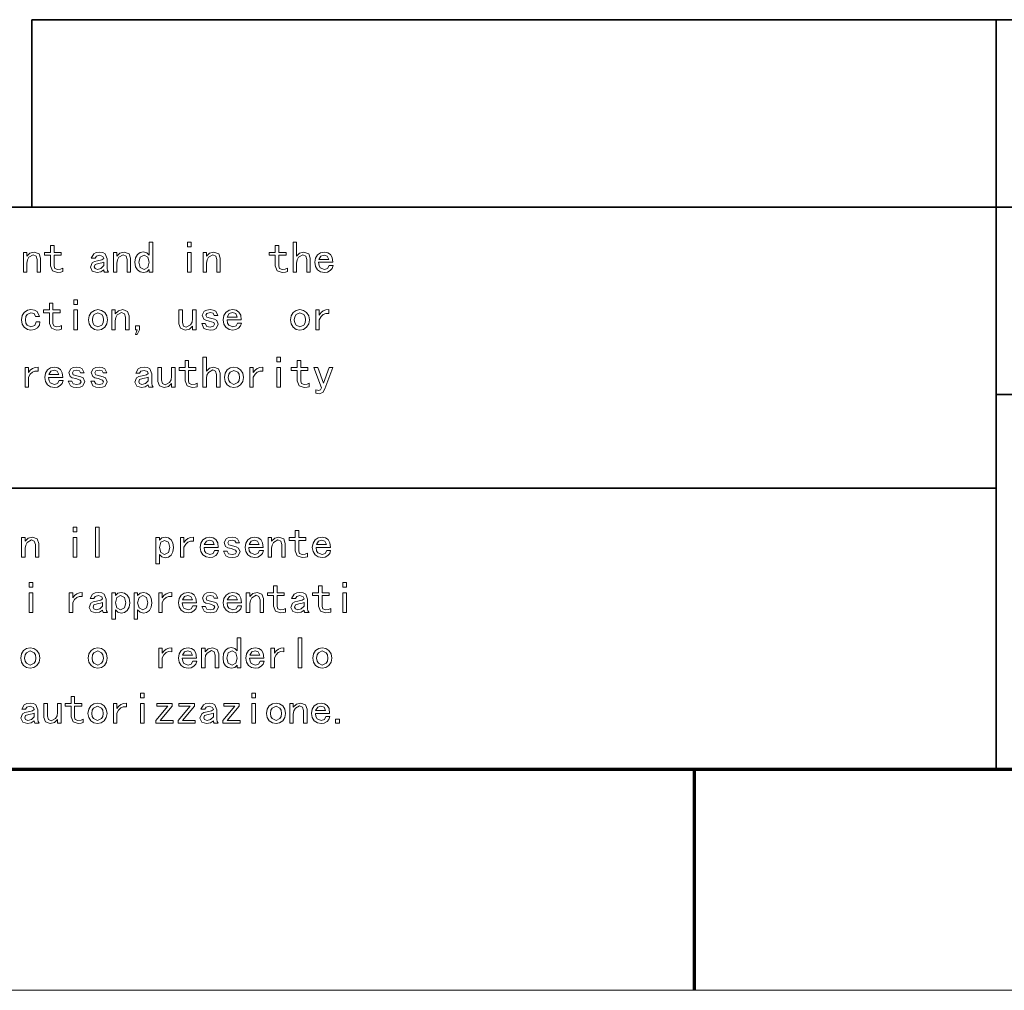
# Model space of a CAD drawing. Extents: x 0 to 420, y 0 to 297.
# Drawn here: x 183 to 227, y 0 to 44 of the extents above; entities that cross this region are included whole.
import ezdxf

# ---------------------------------------------------------------- set-up
doc = ezdxf.new("R2010")
doc.units = 0

msp = doc.modelspace()

# ---------------------------------------------------------------- linework, layer by layer
at = {"color": 7, "lineweight": 35, "ltscale": 0.211669}
msp.add_line((183.559998, 43.867001), (183.559998, 35.400249), dxfattribs=at)
at = {"color": 7, "lineweight": 35}
for p, q in [((410, 43.867001), (183.559998, 43.867001)), ((227.119995, 10), (227.119995, 43.867001)), ((140, 35.400249), (227.119995, 35.400249)), ((227.119995, 35.400249), (323.640015, 35.400249)), ((227.119995, 26.9335), (410, 26.9335)), ((140, 22.700125), (227.119995, 22.700125))]:
    msp.add_line(p, q, dxfattribs=at)
at = {"color": 7, "lineweight": 70}
msp.add_line((17, 10), (410, 10), dxfattribs=at)
at = {"color": 7, "lineweight": 70, "ltscale": 0.25}
msp.add_line((213.5, 0), (213.5, 10), dxfattribs=at)
at = {"color": 7, "lineweight": 13}
msp.add_line((0, 0), (420, 0), dxfattribs=at)
for points in [[(189.022598, 32.455822), (188.86351, 32.455822), (188.86351, 32.575142), (188.752136, 32.471733), (188.601013, 32.439915), (188.453857, 32.46875), (188.330551, 32.555256), (188.247025, 32.699432), (188.219193, 32.901276), (188.247025, 33.104118), (188.330551, 33.251278), (188.453857, 33.340767), (188.601013, 33.370594), (188.752136, 33.334801), (188.86351, 33.227413), (188.86351, 33.816051), (189.022598, 33.816051)], [(190.756042, 33.601276), (190.596954, 33.601276), (190.596954, 33.808094), (190.756042, 33.808094)], [(196.141586, 32.455822), (195.982498, 32.455822), (195.982498, 33.028549), (195.934769, 33.179688), (195.807495, 33.235367), (195.61261, 33.127983), (195.544006, 33.007668), (195.521133, 32.861504), (195.521133, 32.455822), (195.362045, 32.455822), (195.362045, 33.816051), (195.521133, 33.816051), (195.521133, 33.179688), (195.660339, 33.314915), (195.855225, 33.36264), (196.070007, 33.283096), (196.141586, 33.084232)], [(183.960007, 32.455822), (183.800919, 32.455822), (183.800919, 33.028549), (183.753189, 33.179688), (183.625916, 33.235367), (183.43103, 33.127983), (183.362427, 33.007668), (183.339554, 32.861504), (183.339554, 32.455822), (183.180466, 32.455822), (183.180466, 33.346733), (183.339554, 33.346733), (183.339554, 33.179688), (183.47876, 33.314915), (183.673645, 33.36264), (183.888412, 33.283096), (183.960007, 33.084232)], [(184.957184, 32.479687), (184.865723, 32.451847), (184.726501, 32.439915), (184.495819, 32.519459), (184.408325, 32.742188), (184.408325, 33.21946), (184.137878, 33.21946), (184.137878, 33.346733), (184.408325, 33.346733), (184.408325, 33.65696), (184.567413, 33.65696), (184.567413, 33.346733), (184.893555, 33.346733), (184.893555, 33.21946), (184.567413, 33.21946), (184.567413, 32.73423), (184.599243, 32.626846), (184.718552, 32.583096), (184.86174, 32.599003), (184.957184, 32.638779)], [(187.032684, 32.455822), (186.841782, 32.455822), (186.817917, 32.499573), (186.809967, 32.567184), (186.674744, 32.471733), (186.50769, 32.439915), (186.292908, 32.503551), (186.205414, 32.686504), (186.284958, 32.877415), (186.386383, 32.937073), (186.531555, 32.97287), (186.72644, 33.012642), (186.809967, 33.076279), (186.77417, 33.17173), (186.619049, 33.21946), (186.479843, 33.183662), (186.420197, 33.084232), (186.245193, 33.084232), (186.360535, 33.287071), (186.474884, 33.34375), (186.619049, 33.36264), (186.772186, 33.342754), (186.881561, 33.283096), (186.969055, 33.060368), (186.969055, 32.622868), (186.984955, 32.53537)], [(188.025421, 32.455822), (187.866333, 32.455822), (187.866333, 33.028549), (187.818604, 33.179688), (187.69133, 33.235367), (187.496429, 33.127983), (187.427826, 33.007668), (187.404968, 32.861504), (187.404968, 32.455822), (187.245865, 32.455822), (187.245865, 33.346733), (187.404968, 33.346733), (187.404968, 33.179688), (187.544159, 33.314915), (187.739044, 33.36264), (187.953827, 33.283096), (188.025421, 33.084232)], [(192.074585, 32.455822), (191.915497, 32.455822), (191.915497, 33.028549), (191.867767, 33.179688), (191.740509, 33.235367), (191.545624, 33.127983), (191.477005, 33.007668), (191.454132, 32.861504), (191.454132, 32.455822), (191.295044, 32.455822), (191.295044, 33.346733), (191.454132, 33.346733), (191.454132, 33.179688), (191.593353, 33.314915), (191.788239, 33.36264), (192.003006, 33.283096), (192.074585, 33.084232)], [(195.108139, 32.479687), (195.016663, 32.451847), (194.877457, 32.439915), (194.646774, 32.519459), (194.55928, 32.742188), (194.55928, 33.21946), (194.288818, 33.21946), (194.288818, 33.346733), (194.55928, 33.346733), (194.55928, 33.65696), (194.718369, 33.65696), (194.718369, 33.346733), (195.044495, 33.346733), (195.044495, 33.21946), (194.718369, 33.21946), (194.718369, 32.73423), (194.750183, 32.626846), (194.869507, 32.583096), (195.01268, 32.599003), (195.108139, 32.638779)], [(197.170593, 32.758095), (197.130829, 32.628834), (197.04332, 32.527412), (196.922012, 32.461788), (196.780823, 32.439915), (196.606812, 32.470737), (196.466614, 32.56321), (196.374146, 32.709373), (196.343323, 32.901276), (196.374146, 33.093182), (196.466614, 33.239346), (196.606812, 33.331818), (196.780823, 33.36264), (196.932953, 33.335793), (197.055252, 33.255253), (197.135788, 33.113068), (197.162643, 32.901276), (196.518326, 32.901276), (196.537216, 32.752129), (196.593887, 32.654686), (196.780823, 32.583096), (196.924011, 32.626846), (196.99559, 32.758095)], [(188.86351, 32.901276), (188.795898, 33.139915), (188.632828, 33.227413), (188.453857, 33.139915), (188.394196, 32.901276), (188.453857, 32.666618), (188.632828, 32.583096), (188.795898, 32.666618)], [(190.756042, 32.455822), (190.596954, 32.455822), (190.596954, 33.346733), (190.756042, 33.346733)], [(196.979675, 33.028549), (196.908096, 33.183662), (196.764908, 33.227413), (196.621735, 33.183662), (196.526276, 33.028549)], [(186.809967, 32.750141), (186.809967, 32.909233), (186.718475, 32.88139), (186.57132, 32.85355), (186.416214, 32.797867), (186.380417, 32.702415), (186.416214, 32.618893), (186.52359, 32.583096), (186.678711, 32.622868)], [(185.622513, 31.001276), (185.463425, 31.001276), (185.463425, 31.208096), (185.622513, 31.208096)], [(183.93042, 30.213778), (183.901581, 30.062641), (183.815079, 29.943323), (183.68483, 29.865765), (183.52475, 29.839912), (183.361679, 29.870737), (183.222473, 29.963209), (183.127014, 30.109373), (183.0952, 30.301277), (183.127014, 30.493179), (183.222473, 30.639345), (183.361679, 30.731817), (183.52475, 30.76264), (183.681839, 30.739771), (183.803146, 30.671164), (183.906555, 30.452414), (183.731567, 30.452414), (183.66394, 30.583664), (183.52475, 30.619459), (183.349747, 30.54389), (183.290085, 30.445454), (183.270203, 30.301277), (183.290085, 30.157101), (183.349747, 30.058662), (183.52475, 29.983095), (183.691788, 30.038776), (183.755432, 30.213778)], [(184.907242, 29.879686), (184.815765, 29.851845), (184.676559, 29.839912), (184.445877, 29.919458), (184.358383, 30.142185), (184.358383, 30.619459), (184.087921, 30.619459), (184.087921, 30.746731), (184.358383, 30.746731), (184.358383, 31.056959), (184.517471, 31.056959), (184.517471, 30.746731), (184.843597, 30.746731), (184.843597, 30.619459), (184.517471, 30.619459), (184.517471, 30.134232), (184.549286, 30.026846), (184.66861, 29.983095), (184.811783, 29.999004), (184.907242, 30.038776)], [(185.622513, 29.855822), (185.463425, 29.855822), (185.463425, 30.746731), (185.622513, 30.746731)], [(186.980835, 30.301277), (186.949005, 30.114346), (186.853561, 29.967186), (186.714355, 29.871731), (186.551285, 29.839912), (186.388214, 29.871731), (186.249008, 29.967186), (186.153564, 30.114346), (186.121735, 30.301277), (186.153564, 30.488209), (186.249008, 30.635368), (186.388214, 30.730822), (186.551285, 30.76264), (186.714355, 30.730822), (186.853561, 30.635368), (186.949005, 30.488209)], [(187.953186, 29.855822), (187.794098, 29.855822), (187.794098, 30.428549), (187.746368, 30.579685), (187.61911, 30.635368), (187.42421, 30.527981), (187.355606, 30.407669), (187.332733, 30.261503), (187.332733, 29.855822), (187.173645, 29.855822), (187.173645, 30.746731), (187.332733, 30.746731), (187.332733, 30.579685), (187.471939, 30.714912), (187.666824, 30.76264), (187.881592, 30.683096), (187.953186, 30.484232)], [(190.986099, 29.855822), (190.827011, 29.855822), (190.827011, 30.022867), (190.687805, 29.88764), (190.49292, 29.839912), (190.278137, 29.919458), (190.206558, 30.118322), (190.206558, 30.746731), (190.365646, 30.746731), (190.365646, 30.174004), (190.413376, 30.022867), (190.540649, 29.967186), (190.735535, 30.074572), (190.804138, 30.194885), (190.827011, 30.341049), (190.827011, 30.746731), (190.986099, 30.746731)], [(191.983276, 30.102413), (191.88385, 29.907526), (191.7715, 29.856817), (191.633286, 29.839912), (191.464249, 29.858805), (191.338959, 29.915482), (191.235565, 30.134232), (191.394653, 30.134232), (191.462265, 30.006958), (191.625336, 29.97514), (191.768509, 30.010937), (191.816238, 30.102413), (191.776459, 30.181959), (191.577606, 30.245596), (191.423492, 30.280396), (191.327026, 30.337072), (191.259415, 30.51605), (191.350891, 30.687073), (191.463257, 30.743748), (191.617371, 30.76264), (191.759567, 30.744743), (191.86795, 30.69105), (191.959412, 30.500141), (191.800323, 30.500141), (191.748627, 30.599573), (191.617371, 30.627413), (191.470215, 30.591618), (191.426468, 30.508095), (191.466248, 30.420595), (191.633286, 30.372868), (191.806305, 30.3321), (191.911697, 30.273436)], [(193.032654, 30.158094), (192.992874, 30.028833), (192.905365, 29.927414), (192.784058, 29.861788), (192.642868, 29.839912), (192.468872, 29.870737), (192.328674, 29.963209), (192.236206, 30.109373), (192.205368, 30.301277), (192.236206, 30.493179), (192.328674, 30.639345), (192.468872, 30.731817), (192.642868, 30.76264), (192.794998, 30.735794), (192.917297, 30.655254), (192.997849, 30.513067), (193.024689, 30.301277), (192.380371, 30.301277), (192.399261, 30.152128), (192.455933, 30.054686), (192.642868, 29.983095), (192.786057, 30.026846), (192.857651, 30.158094)], [(196.101501, 30.301277), (196.069687, 30.114346), (195.974243, 29.967186), (195.835022, 29.871731), (195.671967, 29.839912), (195.508896, 29.871731), (195.36969, 29.967186), (195.274231, 30.114346), (195.242416, 30.301277), (195.274231, 30.488209), (195.36969, 30.635368), (195.508896, 30.730822), (195.671967, 30.76264), (195.835022, 30.730822), (195.974243, 30.635368), (196.069687, 30.488209)], [(196.978424, 30.587641), (196.839203, 30.588634), (196.723877, 30.54389), (196.628418, 30.45142), (196.548874, 30.309231), (196.548874, 29.855822), (196.389771, 29.855822), (196.389771, 30.746731), (196.548874, 30.746731), (196.548874, 30.51605), (196.62941, 30.626419), (196.727844, 30.702982), (196.844177, 30.747726), (196.978424, 30.76264)], [(186.805832, 30.301277), (186.78595, 30.440481), (186.726288, 30.539913), (186.551285, 30.619459), (186.376282, 30.539913), (186.31662, 30.440481), (186.296738, 30.301277), (186.31662, 30.162073), (186.376282, 30.062641), (186.551285, 29.983095), (186.726288, 30.062641), (186.78595, 30.162073)], [(192.841736, 30.428549), (192.770142, 30.583664), (192.626968, 30.627413), (192.48378, 30.583664), (192.388336, 30.428549)], [(195.926514, 30.301277), (195.906616, 30.440481), (195.846954, 30.539913), (195.671967, 30.619459), (195.496964, 30.539913), (195.437302, 30.440481), (195.417419, 30.301277), (195.437302, 30.162073), (195.496964, 30.062641), (195.671967, 29.983095), (195.846954, 30.062641), (195.906616, 30.162073)], [(188.425369, 29.855822), (188.32196, 29.64105), (188.242416, 29.64105), (188.32196, 29.855822), (188.242416, 29.855822), (188.242416, 30.030823), (188.425369, 30.030823)], [(192.067596, 27.255821), (191.908508, 27.255821), (191.908508, 27.828548), (191.860779, 27.979685), (191.733505, 28.035368), (191.53862, 27.92798), (191.470016, 27.807669), (191.447144, 27.661503), (191.447144, 27.255821), (191.288055, 27.255821), (191.288055, 28.616049), (191.447144, 28.616049), (191.447144, 27.979685), (191.586349, 28.114912), (191.781235, 28.16264), (191.996002, 28.083096), (192.067596, 27.884232)], [(194.794098, 28.401276), (194.63501, 28.401276), (194.63501, 28.608095), (194.794098, 28.608095)], [(183.843567, 27.98764), (183.704346, 27.988634), (183.58902, 27.94389), (183.493561, 27.851418), (183.414017, 27.70923), (183.414017, 27.255821), (183.254913, 27.255821), (183.254913, 28.14673), (183.414017, 28.14673), (183.414017, 27.91605), (183.494553, 28.026419), (183.592987, 28.102982), (183.70932, 28.147726), (183.843567, 28.16264)], [(184.97438, 27.558094), (184.934601, 27.428833), (184.847107, 27.327414), (184.7258, 27.261787), (184.584595, 27.239912), (184.410599, 27.270737), (184.270401, 27.363209), (184.177917, 27.509373), (184.147095, 27.701277), (184.177917, 27.893181), (184.270401, 28.039345), (184.410599, 28.131817), (184.584595, 28.16264), (184.736725, 28.135794), (184.859039, 28.055254), (184.939575, 27.913067), (184.966431, 27.701277), (184.322113, 27.701277), (184.341003, 27.552128), (184.397675, 27.454685), (184.584595, 27.383095), (184.727783, 27.426846), (184.799377, 27.558094)], [(184.783463, 27.828548), (184.711884, 27.983664), (184.568695, 28.027412), (184.425507, 27.983664), (184.330063, 27.828548)], [(185.951202, 27.502413), (185.851761, 27.307526), (185.73941, 27.256817), (185.601196, 27.239912), (185.432159, 27.258804), (185.306885, 27.315481), (185.203461, 27.534231), (185.362564, 27.534231), (185.430176, 27.406958), (185.593231, 27.375139), (185.73642, 27.410936), (185.784149, 27.502413), (185.744385, 27.581959), (185.545517, 27.645596), (185.391388, 27.680395), (185.294952, 27.737072), (185.227325, 27.91605), (185.318817, 28.087072), (185.431168, 28.143747), (185.585281, 28.16264), (185.727478, 28.144743), (185.835846, 28.091049), (185.927338, 27.900141), (185.76825, 27.900141), (185.716537, 27.999573), (185.585281, 28.027412), (185.438126, 27.991617), (185.394379, 27.908094), (185.434143, 27.820595), (185.601196, 27.772867), (185.7742, 27.7321), (185.879608, 27.673435)], [(186.968735, 27.502413), (186.869308, 27.307526), (186.756958, 27.256817), (186.618744, 27.239912), (186.449707, 27.258804), (186.324417, 27.315481), (186.221008, 27.534231), (186.380096, 27.534231), (186.447723, 27.406958), (186.610779, 27.375139), (186.753967, 27.410936), (186.801697, 27.502413), (186.761917, 27.581959), (186.563049, 27.645596), (186.408936, 27.680395), (186.312485, 27.737072), (186.244873, 27.91605), (186.336349, 28.087072), (186.448715, 28.143747), (186.602829, 28.16264), (186.745026, 28.144743), (186.853394, 28.091049), (186.94487, 27.900141), (186.785782, 27.900141), (186.734085, 27.999573), (186.602829, 28.027412), (186.455673, 27.991617), (186.411926, 27.908094), (186.451691, 27.820595), (186.618744, 27.772867), (186.791748, 27.7321), (186.897156, 27.673435)], [(189.044235, 27.255821), (188.853333, 27.255821), (188.829468, 27.299572), (188.821503, 27.367186), (188.686279, 27.27173), (188.519241, 27.239912), (188.304459, 27.303549), (188.216965, 27.486504), (188.296509, 27.677412), (188.397919, 27.737072), (188.543091, 27.772867), (188.737991, 27.812639), (188.821503, 27.876276), (188.785706, 27.971731), (188.6306, 28.019459), (188.491394, 27.983664), (188.431732, 27.884232), (188.256744, 27.884232), (188.37207, 28.087072), (188.48642, 28.143747), (188.6306, 28.16264), (188.783722, 28.142754), (188.893097, 28.083096), (188.980591, 27.860367), (188.980591, 27.422867), (188.996506, 27.335367)], [(190.036957, 27.255821), (189.877869, 27.255821), (189.877869, 27.422867), (189.738663, 27.28764), (189.543777, 27.239912), (189.32901, 27.319458), (189.257416, 27.518322), (189.257416, 28.14673), (189.416504, 28.14673), (189.416504, 27.574003), (189.464233, 27.422867), (189.591507, 27.367186), (189.786392, 27.474571), (189.855011, 27.594885), (189.877869, 27.741049), (189.877869, 28.14673), (190.036957, 28.14673)], [(191.034149, 27.279686), (190.942673, 27.251844), (190.803467, 27.239912), (190.572784, 27.319458), (190.485291, 27.542185), (190.485291, 28.019459), (190.214828, 28.019459), (190.214828, 28.14673), (190.485291, 28.14673), (190.485291, 28.456959), (190.644379, 28.456959), (190.644379, 28.14673), (190.970505, 28.14673), (190.970505, 28.019459), (190.644379, 28.019459), (190.644379, 27.534231), (190.676193, 27.426846), (190.795502, 27.383095), (190.93869, 27.399004), (191.034149, 27.438776)], [(193.120468, 27.701277), (193.088654, 27.514345), (192.993195, 27.367186), (192.853989, 27.27173), (192.690918, 27.239912), (192.527847, 27.27173), (192.388641, 27.367186), (192.293182, 27.514345), (192.261368, 27.701277), (192.293182, 27.888208), (192.388641, 28.035368), (192.527847, 28.130821), (192.690918, 28.16264), (192.853989, 28.130821), (192.993195, 28.035368), (193.088654, 27.888208)], [(193.997375, 27.98764), (193.85817, 27.988634), (193.742828, 27.94389), (193.647369, 27.851418), (193.567825, 27.70923), (193.567825, 27.255821), (193.408737, 27.255821), (193.408737, 28.14673), (193.567825, 28.14673), (193.567825, 27.91605), (193.648361, 28.026419), (193.746796, 28.102982), (193.863129, 28.147726), (193.997375, 28.16264)], [(194.794098, 27.255821), (194.63501, 27.255821), (194.63501, 28.14673), (194.794098, 28.14673)], [(196.096741, 27.279686), (196.005249, 27.251844), (195.866058, 27.239912), (195.635376, 27.319458), (195.547867, 27.542185), (195.547867, 28.019459), (195.27742, 28.019459), (195.27742, 28.14673), (195.547867, 28.14673), (195.547867, 28.456959), (195.706955, 28.456959), (195.706955, 28.14673), (196.033096, 28.14673), (196.033096, 28.019459), (195.706955, 28.019459), (195.706955, 27.534231), (195.73877, 27.426846), (195.858093, 27.383095), (196.001282, 27.399004), (196.096741, 27.438776)], [(197.162003, 28.14673), (196.796097, 27.184231), (196.700638, 27.017185), (196.54155, 26.961504), (196.465973, 26.965481), (196.398376, 26.985367), (196.398376, 27.144459), (196.462006, 27.120594), (196.517685, 27.11264), (196.605194, 27.132526), (196.652908, 27.224003), (196.302917, 28.14673), (196.477905, 28.14673), (196.732452, 27.446732), (196.740417, 27.446732), (196.987, 28.14673)], [(188.821503, 27.55014), (188.821503, 27.70923), (188.730026, 27.681391), (188.58287, 27.653549), (188.427765, 27.597868), (188.391968, 27.502413), (188.427765, 27.41889), (188.535141, 27.383095), (188.690262, 27.422867)], [(192.945465, 27.701277), (192.925568, 27.840481), (192.865921, 27.939913), (192.690918, 28.019459), (192.515915, 27.939913), (192.456253, 27.840481), (192.436371, 27.701277), (192.456253, 27.562073), (192.515915, 27.462641), (192.690918, 27.383095), (192.865921, 27.462641), (192.925568, 27.562073)], [(185.595154, 20.717926), (185.436066, 20.717926), (185.436066, 20.924746), (185.595154, 20.924746)], [(186.60347, 19.572472), (186.444382, 19.572472), (186.444382, 20.932699), (186.60347, 20.932699)], [(183.882065, 19.572472), (183.722977, 19.572472), (183.722977, 20.145199), (183.675247, 20.296335), (183.547974, 20.352018), (183.353088, 20.244631), (183.284485, 20.124319), (183.261612, 19.978153), (183.261612, 19.572472), (183.102509, 19.572472), (183.102509, 20.463381), (183.261612, 20.463381), (183.261612, 20.296335), (183.400818, 20.431562), (183.595703, 20.47929), (183.810471, 20.399746), (183.882065, 20.200882)], [(185.595154, 19.572472), (185.436066, 19.572472), (185.436066, 20.463381), (185.595154, 20.463381)], [(189.966339, 20.017927), (189.938492, 19.815086), (189.854965, 19.667927), (189.731674, 19.578438), (189.584518, 19.548609), (189.43338, 19.584404), (189.322021, 19.69179), (189.322021, 19.278154), (189.162933, 19.278154), (189.162933, 20.463381), (189.322021, 20.463381), (189.322021, 20.344063), (189.43338, 20.447472), (189.584518, 20.47929), (189.731674, 20.450455), (189.854965, 20.363949), (189.938492, 20.219774)], [(190.863617, 20.304291), (190.724396, 20.305285), (190.60907, 20.26054), (190.513611, 20.168068), (190.434067, 20.025881), (190.434067, 19.572472), (190.274963, 19.572472), (190.274963, 20.463381), (190.434067, 20.463381), (190.434067, 20.2327), (190.514603, 20.343069), (190.613037, 20.419632), (190.72937, 20.464376), (190.863617, 20.47929)], [(191.994431, 19.874744), (191.954651, 19.745483), (191.867157, 19.644064), (191.74585, 19.578438), (191.604645, 19.556562), (191.430649, 19.587387), (191.290451, 19.679859), (191.197968, 19.826023), (191.167145, 20.017927), (191.197968, 20.209831), (191.290451, 20.355995), (191.430649, 20.448467), (191.604645, 20.47929), (191.756775, 20.452444), (191.879089, 20.371904), (191.959625, 20.229717), (191.986481, 20.017927), (191.342163, 20.017927), (191.361053, 19.868778), (191.417725, 19.771336), (191.604645, 19.699745), (191.747833, 19.743496), (191.819427, 19.874744)], [(192.971252, 19.819063), (192.871811, 19.624176), (192.75946, 19.573467), (192.621246, 19.556562), (192.452209, 19.575455), (192.326935, 19.632132), (192.223511, 19.850882), (192.382614, 19.850882), (192.450226, 19.723608), (192.613281, 19.69179), (192.75647, 19.727587), (192.804199, 19.819063), (192.764435, 19.898609), (192.565567, 19.962246), (192.411438, 19.997046), (192.315002, 20.053722), (192.247375, 20.2327), (192.338867, 20.403723), (192.451218, 20.460398), (192.605331, 20.47929), (192.747528, 20.461393), (192.855896, 20.4077), (192.947388, 20.216791), (192.7883, 20.216791), (192.736588, 20.316223), (192.605331, 20.344063), (192.458176, 20.308268), (192.414429, 20.224745), (192.454193, 20.137245), (192.621246, 20.089518), (192.79425, 20.04875), (192.899658, 19.990086)], [(194.020599, 19.874744), (193.980835, 19.745483), (193.893341, 19.644064), (193.772034, 19.578438), (193.630829, 19.556562), (193.456833, 19.587387), (193.316635, 19.679859), (193.224152, 19.826023), (193.193329, 20.017927), (193.224152, 20.209831), (193.316635, 20.355995), (193.456833, 20.448467), (193.630829, 20.47929), (193.782959, 20.452444), (193.905273, 20.371904), (193.985809, 20.229717), (194.01265, 20.017927), (193.368332, 20.017927), (193.387222, 19.868778), (193.443909, 19.771336), (193.630829, 19.699745), (193.774017, 19.743496), (193.845612, 19.874744)], [(195.013336, 19.572472), (194.854248, 19.572472), (194.854248, 20.145199), (194.806519, 20.296335), (194.679245, 20.352018), (194.48436, 20.244631), (194.415741, 20.124319), (194.392883, 19.978153), (194.392883, 19.572472), (194.233795, 19.572472), (194.233795, 20.463381), (194.392883, 20.463381), (194.392883, 20.296335), (194.532089, 20.431562), (194.726974, 20.47929), (194.941742, 20.399746), (195.013336, 20.200882)], [(196.010513, 19.596336), (195.919037, 19.568495), (195.779831, 19.556562), (195.549149, 19.636108), (195.461655, 19.858835), (195.461655, 20.336109), (195.191193, 20.336109), (195.191193, 20.463381), (195.461655, 20.463381), (195.461655, 20.773609), (195.620743, 20.773609), (195.620743, 20.463381), (195.946884, 20.463381), (195.946884, 20.336109), (195.620743, 20.336109), (195.620743, 19.850882), (195.652557, 19.743496), (195.771881, 19.699745), (195.91507, 19.715654), (196.010513, 19.755426)], [(197.059875, 19.874744), (197.020111, 19.745483), (196.932602, 19.644064), (196.811295, 19.578438), (196.670105, 19.556562), (196.496094, 19.587387), (196.355896, 19.679859), (196.263428, 19.826023), (196.232605, 20.017927), (196.263428, 20.209831), (196.355896, 20.355995), (196.496094, 20.448467), (196.670105, 20.47929), (196.822235, 20.452444), (196.944534, 20.371904), (197.025085, 20.229717), (197.051926, 20.017927), (196.407608, 20.017927), (196.426498, 19.868778), (196.48317, 19.771336), (196.670105, 19.699745), (196.813293, 19.743496), (196.884888, 19.874744)], [(189.791336, 20.017927), (189.731674, 20.252586), (189.552704, 20.336109), (189.389633, 20.252586), (189.322021, 20.017927), (189.389633, 19.779291), (189.552704, 19.69179), (189.731674, 19.779291)], [(191.803513, 20.145199), (191.731934, 20.300314), (191.588745, 20.344063), (191.445557, 20.300314), (191.350113, 20.145199)], [(193.829697, 20.145199), (193.758102, 20.300314), (193.614929, 20.344063), (193.471741, 20.300314), (193.376282, 20.145199)], [(196.868973, 20.145199), (196.797379, 20.300314), (196.654205, 20.344063), (196.511017, 20.300314), (196.415558, 20.145199)], [(183.602051, 18.217926), (183.442963, 18.217926), (183.442963, 18.424746), (183.602051, 18.424746)], [(195.027649, 17.096336), (194.936172, 17.068495), (194.796967, 17.056562), (194.566284, 17.136108), (194.47879, 17.358835), (194.47879, 17.836109), (194.208328, 17.836109), (194.208328, 17.963381), (194.47879, 17.963381), (194.47879, 18.273609), (194.637878, 18.273609), (194.637878, 17.963381), (194.96402, 17.963381), (194.96402, 17.836109), (194.637878, 17.836109), (194.637878, 17.350882), (194.669693, 17.243496), (194.789017, 17.199745), (194.93219, 17.215654), (195.027649, 17.255426)], [(197.061783, 17.096336), (196.970306, 17.068495), (196.8311, 17.056562), (196.600418, 17.136108), (196.512924, 17.358835), (196.512924, 17.836109), (196.242462, 17.836109), (196.242462, 17.963381), (196.512924, 17.963381), (196.512924, 18.273609), (196.672012, 18.273609), (196.672012, 17.963381), (196.998138, 17.963381), (196.998138, 17.836109), (196.672012, 17.836109), (196.672012, 17.350882), (196.703827, 17.243496), (196.823151, 17.199745), (196.966324, 17.215654), (197.061783, 17.255426)], [(197.777054, 18.217926), (197.617966, 18.217926), (197.617966, 18.424746), (197.777054, 18.424746)], [(183.602051, 17.072472), (183.442963, 17.072472), (183.442963, 17.963381), (183.602051, 17.963381)], [(185.843323, 17.804291), (185.704132, 17.805285), (185.588776, 17.76054), (185.493332, 17.668068), (185.413788, 17.525881), (185.413788, 17.072472), (185.2547, 17.072472), (185.2547, 17.963381), (185.413788, 17.963381), (185.413788, 17.7327), (185.494324, 17.843069), (185.592758, 17.919632), (185.709091, 17.964376), (185.843323, 17.97929)], [(186.982101, 17.072472), (186.791199, 17.072472), (186.767334, 17.116222), (186.759369, 17.183836), (186.624146, 17.088381), (186.457108, 17.056562), (186.242325, 17.120199), (186.154831, 17.303154), (186.234375, 17.494062), (186.335785, 17.553722), (186.480957, 17.589518), (186.675858, 17.62929), (186.759369, 17.692926), (186.723572, 17.788382), (186.568466, 17.836109), (186.42926, 17.800314), (186.369598, 17.700882), (186.194611, 17.700882), (186.309937, 17.903723), (186.424286, 17.960398), (186.568466, 17.97929), (186.721588, 17.959404), (186.830963, 17.899746), (186.918457, 17.677017), (186.918457, 17.239517), (186.934372, 17.152018)], [(187.982788, 17.517927), (187.954941, 17.315086), (187.871414, 17.167927), (187.748123, 17.078438), (187.600967, 17.048609), (187.449829, 17.084404), (187.33847, 17.19179), (187.33847, 16.778154), (187.179382, 16.778154), (187.179382, 17.963381), (187.33847, 17.963381), (187.33847, 17.844063), (187.449829, 17.947472), (187.600967, 17.97929), (187.748123, 17.950455), (187.871414, 17.863949), (187.954941, 17.719774)], [(187.807785, 17.517927), (187.748123, 17.752586), (187.569153, 17.836109), (187.406082, 17.752586), (187.33847, 17.517927), (187.406082, 17.279291), (187.569153, 17.19179), (187.748123, 17.279291)], [(188.983459, 17.517927), (188.955627, 17.315086), (188.872101, 17.167927), (188.74881, 17.078438), (188.601654, 17.048609), (188.450516, 17.084404), (188.339142, 17.19179), (188.339142, 16.778154), (188.180054, 16.778154), (188.180054, 17.963381), (188.339142, 17.963381), (188.339142, 17.844063), (188.450516, 17.947472), (188.601654, 17.97929), (188.74881, 17.950455), (188.872101, 17.863949), (188.955627, 17.719774)], [(188.808472, 17.517927), (188.74881, 17.752586), (188.569824, 17.836109), (188.406769, 17.752586), (188.339142, 17.517927), (188.406769, 17.279291), (188.569824, 17.19179), (188.74881, 17.279291)], [(189.880737, 17.804291), (189.741531, 17.805285), (189.62619, 17.76054), (189.530731, 17.668068), (189.451202, 17.525881), (189.451202, 17.072472), (189.292099, 17.072472), (189.292099, 17.963381), (189.451202, 17.963381), (189.451202, 17.7327), (189.531738, 17.843069), (189.630173, 17.919632), (189.746506, 17.964376), (189.880737, 17.97929)], [(191.011566, 17.374744), (190.971786, 17.245483), (190.884277, 17.144064), (190.76297, 17.078438), (190.62178, 17.056562), (190.447784, 17.087387), (190.307587, 17.179859), (190.215118, 17.326023), (190.18428, 17.517927), (190.215118, 17.709831), (190.307587, 17.855995), (190.447784, 17.948467), (190.62178, 17.97929), (190.773911, 17.952444), (190.89621, 17.871904), (190.976761, 17.729717), (191.003601, 17.517927), (190.359283, 17.517927), (190.378174, 17.368778), (190.434845, 17.271336), (190.62178, 17.199745), (190.764969, 17.243496), (190.836563, 17.374744)], [(190.820648, 17.645199), (190.749054, 17.800314), (190.605881, 17.844063), (190.462692, 17.800314), (190.367249, 17.645199)], [(191.988373, 17.319063), (191.888947, 17.124176), (191.776581, 17.073467), (191.638382, 17.056562), (191.469345, 17.075455), (191.344055, 17.132132), (191.240646, 17.350882), (191.39975, 17.350882), (191.467346, 17.223608), (191.630417, 17.19179), (191.773605, 17.227587), (191.821335, 17.319063), (191.781555, 17.398609), (191.582703, 17.462246), (191.428574, 17.497046), (191.332123, 17.553722), (191.264511, 17.7327), (191.355988, 17.903723), (191.468353, 17.960398), (191.622467, 17.97929), (191.764648, 17.961393), (191.873032, 17.9077), (191.964508, 17.716791), (191.80542, 17.716791), (191.753723, 17.816223), (191.622467, 17.844063), (191.475311, 17.808268), (191.431549, 17.724745), (191.471329, 17.637245), (191.638382, 17.589518), (191.811386, 17.54875), (191.916779, 17.490086)], [(193.037735, 17.374744), (192.997955, 17.245483), (192.910461, 17.144064), (192.789154, 17.078438), (192.647964, 17.056562), (192.473969, 17.087387), (192.333771, 17.179859), (192.241287, 17.326023), (192.210464, 17.517927), (192.241287, 17.709831), (192.333771, 17.855995), (192.473969, 17.948467), (192.647964, 17.97929), (192.800095, 17.952444), (192.922394, 17.871904), (193.00293, 17.729717), (193.029785, 17.517927), (192.385468, 17.517927), (192.404358, 17.368778), (192.461029, 17.271336), (192.647964, 17.199745), (192.791153, 17.243496), (192.862732, 17.374744)], [(192.846832, 17.645199), (192.775238, 17.800314), (192.63205, 17.844063), (192.488876, 17.800314), (192.393417, 17.645199)], [(194.030457, 17.072472), (193.871368, 17.072472), (193.871368, 17.645199), (193.823639, 17.796335), (193.696381, 17.852018), (193.501495, 17.744631), (193.432877, 17.624319), (193.410004, 17.478153), (193.410004, 17.072472), (193.250916, 17.072472), (193.250916, 17.963381), (193.410004, 17.963381), (193.410004, 17.796335), (193.549225, 17.931562), (193.74411, 17.97929), (193.958878, 17.899746), (194.030457, 17.700882)], [(196.084961, 17.072472), (195.894058, 17.072472), (195.870193, 17.116222), (195.862244, 17.183836), (195.72702, 17.088381), (195.559967, 17.056562), (195.345184, 17.120199), (195.25769, 17.303154), (195.337234, 17.494062), (195.43866, 17.553722), (195.583832, 17.589518), (195.778717, 17.62929), (195.862244, 17.692926), (195.826447, 17.788382), (195.671326, 17.836109), (195.53212, 17.800314), (195.472473, 17.700882), (195.29747, 17.700882), (195.412811, 17.903723), (195.527161, 17.960398), (195.671326, 17.97929), (195.824463, 17.959404), (195.933838, 17.899746), (196.021332, 17.677017), (196.021332, 17.239517), (196.037231, 17.152018)], [(197.777054, 17.072472), (197.617966, 17.072472), (197.617966, 17.963381), (197.777054, 17.963381)], [(186.759369, 17.366791), (186.759369, 17.525881), (186.667892, 17.498041), (186.520737, 17.4702), (186.365631, 17.414518), (186.329834, 17.319063), (186.365631, 17.23554), (186.473007, 17.199745), (186.628128, 17.239517)], [(195.862244, 17.366791), (195.862244, 17.525881), (195.770752, 17.498041), (195.623596, 17.4702), (195.468491, 17.414518), (195.432693, 17.319063), (195.468491, 17.23554), (195.575867, 17.199745), (195.730988, 17.239517)], [(193.002411, 14.572473), (192.843323, 14.572473), (192.843323, 14.691791), (192.731964, 14.588382), (192.580826, 14.556563), (192.433655, 14.585399), (192.310364, 14.671905), (192.226837, 14.81608), (192.199005, 15.017927), (192.226837, 15.220768), (192.310364, 15.367927), (192.433655, 15.457416), (192.580826, 15.487245), (192.731964, 15.451449), (192.843323, 15.344063), (192.843323, 15.932699), (193.002411, 15.932699)], [(195.753723, 14.572473), (195.594635, 14.572473), (195.594635, 15.932699), (195.753723, 15.932699)], [(183.919922, 15.017927), (183.888107, 14.830995), (183.792648, 14.683836), (183.653442, 14.588382), (183.490372, 14.556563), (183.327301, 14.588382), (183.18811, 14.683836), (183.092651, 14.830995), (183.060822, 15.017927), (183.092651, 15.204859), (183.18811, 15.352017), (183.327301, 15.447473), (183.490372, 15.47929), (183.653442, 15.447473), (183.792648, 15.352017), (183.888107, 15.204859)], [(183.744919, 15.017927), (183.725037, 15.157131), (183.665375, 15.256563), (183.490372, 15.336109), (183.315369, 15.256563), (183.255707, 15.157131), (183.235825, 15.017927), (183.255707, 14.878722), (183.315369, 14.77929), (183.490372, 14.699745), (183.665375, 14.77929), (183.725037, 14.878722)], [(186.968414, 15.017927), (186.9366, 14.830995), (186.841141, 14.683836), (186.701935, 14.588382), (186.538879, 14.556563), (186.375809, 14.588382), (186.236603, 14.683836), (186.141144, 14.830995), (186.109329, 15.017927), (186.141144, 15.204859), (186.236603, 15.352017), (186.375809, 15.447473), (186.538879, 15.47929), (186.701935, 15.447473), (186.841141, 15.352017), (186.9366, 15.204859)], [(186.793411, 15.017927), (186.773529, 15.157131), (186.713867, 15.256563), (186.538879, 15.336109), (186.363876, 15.256563), (186.304214, 15.157131), (186.284332, 15.017927), (186.304214, 14.878722), (186.363876, 14.77929), (186.538879, 14.699745), (186.713867, 14.77929), (186.773529, 14.878722)], [(189.881683, 15.304291), (189.742477, 15.305285), (189.627136, 15.26054), (189.531677, 15.168069), (189.452148, 15.025882), (189.452148, 14.572473), (189.293045, 14.572473), (189.293045, 15.463382), (189.452148, 15.463382), (189.452148, 15.232699), (189.532684, 15.343069), (189.631119, 15.419631), (189.747452, 15.464375), (189.881683, 15.479291)], [(191.012512, 14.874745), (190.972733, 14.745483), (190.885223, 14.644063), (190.763916, 14.578438), (190.622726, 14.556563), (190.44873, 14.587387), (190.308533, 14.679858), (190.216064, 14.826023), (190.185226, 15.017927), (190.216064, 15.20983), (190.308533, 15.355995), (190.44873, 15.448466), (190.622726, 15.47929), (190.774857, 15.452444), (190.897156, 15.371904), (190.977707, 15.229716), (191.004547, 15.017927), (190.360229, 15.017927), (190.37912, 14.868779), (190.435791, 14.771336), (190.622726, 14.699745), (190.765915, 14.743495), (190.837509, 14.874745)], [(190.821594, 15.1452), (190.75, 15.300313), (190.606827, 15.344063), (190.463638, 15.300313), (190.368195, 15.1452)], [(192.005234, 14.572473), (191.846146, 14.572473), (191.846146, 15.1452), (191.798416, 15.296336), (191.671143, 15.352017), (191.476257, 15.244632), (191.407654, 15.124319), (191.384781, 14.978154), (191.384781, 14.572473), (191.225677, 14.572473), (191.225677, 15.463382), (191.384781, 15.463382), (191.384781, 15.296336), (191.523987, 15.431563), (191.718872, 15.47929), (191.93364, 15.399745), (192.005234, 15.200881)], [(192.843323, 15.017927), (192.775711, 15.256563), (192.61264, 15.344063), (192.43367, 15.256563), (192.374008, 15.017927), (192.43367, 14.783268), (192.61264, 14.699745), (192.775711, 14.783268)], [(194.051773, 14.874745), (194.011993, 14.745483), (193.9245, 14.644063), (193.803192, 14.578438), (193.662003, 14.556563), (193.488007, 14.587387), (193.347809, 14.679858), (193.255325, 14.826023), (193.224503, 15.017927), (193.255325, 15.20983), (193.347809, 15.355995), (193.488007, 15.448466), (193.662003, 15.47929), (193.814133, 15.452444), (193.936432, 15.371904), (194.016968, 15.229716), (194.043823, 15.017927), (193.399506, 15.017927), (193.418396, 14.868779), (193.475067, 14.771336), (193.662003, 14.699745), (193.805191, 14.743495), (193.87677, 14.874745)], [(193.86087, 15.1452), (193.789276, 15.300313), (193.646088, 15.344063), (193.502914, 15.300313), (193.407455, 15.1452)], [(194.949051, 15.304291), (194.809845, 15.305285), (194.694504, 15.26054), (194.599045, 15.168069), (194.519501, 15.025882), (194.519501, 14.572473), (194.360413, 14.572473), (194.360413, 15.463382), (194.519501, 15.463382), (194.519501, 15.232699), (194.600037, 15.343069), (194.698486, 15.419631), (194.814819, 15.464375), (194.949051, 15.479291)], [(197.112061, 15.017927), (197.080231, 14.830995), (196.984772, 14.683836), (196.845581, 14.588382), (196.68251, 14.556563), (196.51944, 14.588382), (196.380234, 14.683836), (196.284775, 14.830995), (196.25296, 15.017927), (196.284775, 15.204859), (196.380234, 15.352017), (196.51944, 15.447473), (196.68251, 15.47929), (196.845581, 15.447473), (196.984772, 15.352017), (197.080231, 15.204859)], [(196.937042, 15.017927), (196.91716, 15.157131), (196.857513, 15.256563), (196.68251, 15.336109), (196.507507, 15.256563), (196.447845, 15.157131), (196.427963, 15.017927), (196.447845, 14.878722), (196.507507, 14.77929), (196.68251, 14.699745), (196.857513, 14.77929), (196.91716, 14.878722)], [(188.631546, 13.217927), (188.472458, 13.217927), (188.472458, 13.424746), (188.631546, 13.424746)], [(193.66391, 13.217927), (193.504822, 13.217927), (193.504822, 13.424746), (193.66391, 13.424746)], [(183.894775, 12.072473), (183.703873, 12.072473), (183.680008, 12.116222), (183.672058, 12.183836), (183.536835, 12.088382), (183.369781, 12.056563), (183.154999, 12.120199), (183.067505, 12.303154), (183.147049, 12.494063), (183.248474, 12.553722), (183.393646, 12.589518), (183.588531, 12.629291), (183.672058, 12.692926), (183.636261, 12.788382), (183.48114, 12.836109), (183.341934, 12.800313), (183.282288, 12.700881), (183.107285, 12.700881), (183.222626, 12.903723), (183.336975, 12.960399), (183.48114, 12.97929), (183.634277, 12.959404), (183.743652, 12.899745), (183.831146, 12.677018), (183.831146, 12.239518), (183.847046, 12.152018)], [(184.887512, 12.072473), (184.728424, 12.072473), (184.728424, 12.239518), (184.589203, 12.104291), (184.394318, 12.056563), (184.17955, 12.136108), (184.107956, 12.334972), (184.107956, 12.963382), (184.267059, 12.963382), (184.267059, 12.390655), (184.314774, 12.239518), (184.442047, 12.183836), (184.636932, 12.291223), (184.705551, 12.411535), (184.728424, 12.557699), (184.728424, 12.963382), (184.887512, 12.963382)], [(185.884689, 12.096336), (185.793213, 12.068495), (185.654007, 12.056563), (185.423325, 12.136108), (185.335831, 12.358836), (185.335831, 12.836109), (185.065369, 12.836109), (185.065369, 12.963382), (185.335831, 12.963382), (185.335831, 13.273609), (185.494919, 13.273609), (185.494919, 12.963382), (185.821045, 12.963382), (185.821045, 12.836109), (185.494919, 12.836109), (185.494919, 12.350882), (185.526733, 12.243495), (185.646057, 12.199745), (185.78923, 12.215654), (185.884689, 12.255426)], [(186.957916, 12.517927), (186.926102, 12.330995), (186.830643, 12.183836), (186.691437, 12.088382), (186.528366, 12.056563), (186.365295, 12.088382), (186.226105, 12.183836), (186.130646, 12.330995), (186.098816, 12.517927), (186.130646, 12.704859), (186.226105, 12.852017), (186.365295, 12.947473), (186.528366, 12.97929), (186.691437, 12.947473), (186.830643, 12.852017), (186.926102, 12.704859)], [(187.834824, 12.804291), (187.695618, 12.805285), (187.580276, 12.76054), (187.484818, 12.668069), (187.405273, 12.525882), (187.405273, 12.072473), (187.246185, 12.072473), (187.246185, 12.963382), (187.405273, 12.963382), (187.405273, 12.732699), (187.485809, 12.843069), (187.584259, 12.919631), (187.700592, 12.964375), (187.834824, 12.979291)], [(188.631546, 12.072473), (188.472458, 12.072473), (188.472458, 12.963382), (188.631546, 12.963382)], [(189.942139, 12.072473), (189.170547, 12.072473), (189.170547, 12.199745), (189.711456, 12.836109), (189.202362, 12.836109), (189.202362, 12.963382), (189.902374, 12.963382), (189.902374, 12.836109), (189.36145, 12.199745), (189.942139, 12.199745)], [(190.947266, 12.072473), (190.17569, 12.072473), (190.17569, 12.199745), (190.716583, 12.836109), (190.207504, 12.836109), (190.207504, 12.963382), (190.907501, 12.963382), (190.907501, 12.836109), (190.366592, 12.199745), (190.947266, 12.199745)], [(191.984222, 12.072473), (191.79332, 12.072473), (191.769455, 12.116222), (191.761505, 12.183836), (191.626282, 12.088382), (191.459229, 12.056563), (191.244446, 12.120199), (191.156952, 12.303154), (191.236496, 12.494063), (191.337921, 12.553722), (191.483093, 12.589518), (191.677979, 12.629291), (191.761505, 12.692926), (191.725708, 12.788382), (191.570587, 12.836109), (191.431381, 12.800313), (191.371735, 12.700881), (191.196732, 12.700881), (191.312073, 12.903723), (191.426422, 12.960399), (191.570587, 12.97929), (191.723724, 12.959404), (191.833099, 12.899745), (191.920593, 12.677018), (191.920593, 12.239518), (191.936493, 12.152018)], [(192.968994, 12.072473), (192.197403, 12.072473), (192.197403, 12.199745), (192.738312, 12.836109), (192.229218, 12.836109), (192.229218, 12.963382), (192.92923, 12.963382), (192.92923, 12.836109), (192.388321, 12.199745), (192.968994, 12.199745)], [(193.66391, 12.072473), (193.504822, 12.072473), (193.504822, 12.963382), (193.66391, 12.963382)], [(195.022217, 12.517927), (194.990402, 12.330995), (194.894958, 12.183836), (194.755737, 12.088382), (194.592682, 12.056563), (194.429611, 12.088382), (194.290405, 12.183836), (194.194946, 12.330995), (194.163132, 12.517927), (194.194946, 12.704859), (194.290405, 12.852017), (194.429611, 12.947473), (194.592682, 12.97929), (194.755737, 12.947473), (194.894958, 12.852017), (194.990402, 12.704859)], [(195.994583, 12.072473), (195.835495, 12.072473), (195.835495, 12.6452), (195.787766, 12.796336), (195.660492, 12.852017), (195.465607, 12.744632), (195.397003, 12.624319), (195.37413, 12.478154), (195.37413, 12.072473), (195.215042, 12.072473), (195.215042, 12.963382), (195.37413, 12.963382), (195.37413, 12.796336), (195.513336, 12.931563), (195.708221, 12.97929), (195.922989, 12.899745), (195.994583, 12.700881)], [(197.02359, 12.374745), (196.98381, 12.245483), (196.896317, 12.144063), (196.775009, 12.078438), (196.63382, 12.056563), (196.459808, 12.087387), (196.319611, 12.179858), (196.227142, 12.326023), (196.19632, 12.517927), (196.227142, 12.70983), (196.319611, 12.855995), (196.459808, 12.948466), (196.63382, 12.97929), (196.78595, 12.952444), (196.908249, 12.871904), (196.988785, 12.729716), (197.015625, 12.517927), (196.371307, 12.517927), (196.390198, 12.368779), (196.446884, 12.271336), (196.63382, 12.199745), (196.776993, 12.243495), (196.848587, 12.374745)], [(183.672058, 12.366791), (183.672058, 12.525882), (183.580566, 12.49804), (183.433411, 12.4702), (183.278305, 12.414517), (183.242508, 12.319063), (183.278305, 12.23554), (183.385681, 12.199745), (183.540802, 12.239518)], [(186.782913, 12.517927), (186.763031, 12.657131), (186.703369, 12.756563), (186.528366, 12.836109), (186.353363, 12.756563), (186.293701, 12.657131), (186.273819, 12.517927), (186.293701, 12.378722), (186.353363, 12.27929), (186.528366, 12.199745), (186.703369, 12.27929), (186.763031, 12.378722)], [(191.761505, 12.366791), (191.761505, 12.525882), (191.670013, 12.49804), (191.522858, 12.4702), (191.367752, 12.414517), (191.331955, 12.319063), (191.367752, 12.23554), (191.475128, 12.199745), (191.630249, 12.239518)], [(194.847229, 12.517927), (194.827332, 12.657131), (194.76767, 12.756563), (194.592682, 12.836109), (194.417679, 12.756563), (194.358017, 12.657131), (194.338135, 12.517927), (194.358017, 12.378722), (194.417679, 12.27929), (194.592682, 12.199745), (194.76767, 12.27929), (194.827332, 12.378722)], [(196.832672, 12.6452), (196.761078, 12.800313), (196.617905, 12.844063), (196.474731, 12.800313), (196.379272, 12.6452)], [(197.467453, 12.072473), (197.2845, 12.072473), (197.2845, 12.247473), (197.467453, 12.247473)]]:
    msp.add_lwpolyline(points, close=True, dxfattribs=at)

doc.saveas('drawing.dxf')
